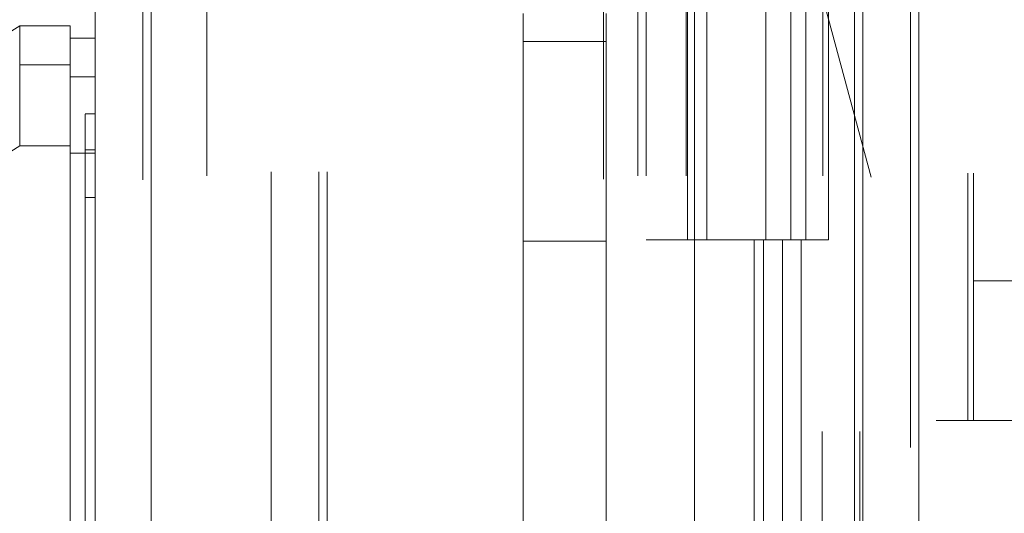
# Model space of a CAD drawing. Units: inches. Extents: x 0 to 23.4, y 0 to 16.5.
# Drawn here: x 11.8 to 12, y 8 to 8.1 of the extents above; entities that cross this region are included whole.
import ezdxf

# ---------------------------------------------------------------- set-up
doc = ezdxf.new("R2010")
doc.units = ezdxf.units.IN
doc.header["$MEASUREMENT"] = 0
doc.linetypes.add('HIDDEN', pattern=[0.075, 0.05, -0.025])

msp = doc.modelspace()

# ---------------------------------------------------------------- linework, layer by layer
at = {"color": 7, "linetype": 'Continuous', "lineweight": 15}
for p, q in [((11.9938, 11.27006), (11.9938, 4.62)), ((12.00355, 11.27006), (12.00355, 4.62)), ((11.8604, 4.66655), (11.8604, 11.22351)), ((11.87014, 11.22338), (11.87014, 4.66668)), ((11.96459, 11.22338), (11.96459, 4.66668)), ((11.99236, 11.12211), (11.99236, 4.76795)), ((11.84728, 8.09337), (11.81228, 8.0715)), ((11.85603, 8.09337), (11.84728, 8.09337)), ((11.84728, 8.09337), (11.84728, 8.0866)), ((11.85603, 8.0866), (11.85603, 8.09337)), ((11.8604, 8.09119), (11.85603, 8.09119)), ((11.84728, 8.0866), (11.85603, 8.0866)), ((11.85603, 8.08449), (11.8604, 8.08449)), ((11.81228, 8.05074), (11.84728, 8.07247)), ((11.84728, 8.07247), (11.85603, 8.07247)), ((11.8604, 8.07119), (11.85603, 8.07119))]:
    msp.add_line(p, q, dxfattribs=at)
at = {"color": 7, "linetype": 'HIDDEN', "lineweight": 0}
for p, q in [((12.0021, 4.62), (12.0021, 11.27006)), ((12.00355, 11.27006), (12.00355, 4.62)), ((12.01207, 11.26771), (12.01207, 8.02471)), ((12.01307, 11.26771), (12.01307, 8.02471)), ((11.8687, 4.66655), (11.8687, 11.22351)), ((11.87014, 11.22338), (11.87014, 4.66668)), ((11.94873, 4.66668), (11.94873, 11.22338)), ((11.87981, 11.16725), (11.87981, 4.72281)), ((11.9547, 11.16725), (11.9547, 4.72281)), ((11.95614, 11.16725), (11.95614, 4.72281)), ((11.96309, 11.16725), (11.96309, 4.72281)), ((11.98677, 4.72281), (11.98677, 11.16725)), ((11.98686, 11.16725), (11.98686, 4.72281)), ((11.9933, 4.72281), (11.9933, 11.16725)), ((11.89099, 4.76795), (11.89099, 11.12211)), ((11.89929, 4.76795), (11.89929, 11.12211)), ((11.90074, 4.76795), (11.90074, 11.12211)), ((11.99236, 4.76795), (11.99236, 11.12211)), ((11.96937, 8.1636), (12.00658, 8.02471)), ((11.96335, 8.1117), (11.96335, 8.05614)), ((11.96669, 8.1117), (11.96669, 8.05614)), ((11.97698, 8.05614), (11.97698, 8.1117)), ((11.98131, 8.1117), (11.98131, 8.05614)), ((11.98392, 8.05614), (11.98392, 8.1117)), ((11.98784, 8.05614), (11.98784, 8.1117)), ((11.93477, 8.09549), (11.93477, 7.79327)), ((11.9492, 8.09549), (11.9492, 8.0064)), ((11.9492, 8.09063), (11.93477, 8.09063)), ((11.85603, 8.0866), (11.84728, 8.0866)), ((11.8604, 8.08449), (11.85603, 8.08449)), ((11.8604, 8.07806), (11.85865, 8.07806)), ((11.85603, 8.07247), (11.84728, 8.07247)), ((11.8604, 8.07119), (11.85603, 8.07119)), ((11.85865, 8.07181), (11.8604, 8.07181)), ((11.8604, 8.06352), (11.85865, 8.06352)), ((11.93477, 8.05591), (11.9492, 8.05591)), ((11.96309, 8.05614), (11.95614, 8.05614)), ((11.96309, 8.05614), (11.97986, 8.05614)), ((11.98067, 8.05614), (11.96335, 8.05614)), ((11.97495, 8.05614), (11.97495, 8.00059)), ((11.97656, 8.05614), (11.97656, 8.00059)), ((11.97986, 8.05614), (11.97986, 8.00059)), ((11.98131, 8.05614), (11.98067, 8.05614)), ((11.98784, 8.05614), (11.98131, 8.05614)), ((11.98308, 8.05614), (11.98308, 8.00059)), ((12.01307, 8.04899), (12.02137, 8.04899)), ((12.01207, 8.02471), (12.00658, 8.02471)), ((12.02137, 8.02471), (12.01207, 8.02471))]:
    msp.add_line(p, q, dxfattribs=at)
at = {"color": 7, "linetype": 'Continuous', "lineweight": 15}
for points, knots in [([(11.85603, 8.08449), (11.85603, 8.08521), (11.85603, 8.08738), (11.85603, 8.08979), (11.85603, 8.0912), (11.85603, 8.09104), (11.85603, 8.09099)], [0, 0, 0, 0, 0.170917, 0.514417, 0.857918, 1, 1, 1, 1]), ([(11.84728, 8.07247), (11.84728, 8.07564), (11.84727, 8.0804), (11.84729, 8.08462), (11.84728, 8.08593), (11.84728, 8.0866)], [0, 0, 0, 0, 0.495208, 0.74379, 1, 1, 1, 1]), ([(11.85603, 8.07247), (11.85603, 8.07564), (11.85603, 8.0804), (11.85603, 8.08462), (11.85603, 8.08593), (11.85603, 8.0866)], [0, 0, 0, 0, 0.495235, 0.743804, 1, 1, 1, 1]), ([(11.85603, 8.07119), (11.85603, 8.07345), (11.85603, 8.07869), (11.85603, 8.08273), (11.85603, 8.08416), (11.85603, 8.08449)], [0, 0, 0, 0, 0.370859, 0.858127, 1, 1, 1, 1]), ([(11.85603, 8.07247), (11.85603, 8.06761), (11.85603, 8.05824), (11.85603, 8.04322), (11.85603, 8.02276), (11.85603, 7.99616), (11.85603, 7.96672), (11.85603, 7.94054), (11.85603, 7.91802), (11.85603, 7.89601), (11.85603, 7.87591), (11.85603, 7.85732), (11.85603, 7.84018), (11.85603, 7.82347), (11.85603, 7.80815), (11.85603, 7.79454), (11.85603, 7.78362), (11.85603, 7.77506), (11.85603, 7.76931), (11.85603, 7.76619), (11.85603, 7.76497), (11.85603, 7.76531), (11.85603, 7.76531)], [0, 0, 0, 0, 0.047922, 0.092464, 0.137332, 0.228952, 0.318118, 0.380685, 0.443681, 0.502802, 0.56232, 0.611798, 0.66159, 0.712615, 0.764214, 0.809854, 0.856315, 0.894795, 0.934275, 0.966261, 0.999148, 1, 1, 1, 1]), ([(11.85603, 7.76771), (11.85603, 7.76769), (11.85603, 7.76764), (11.85603, 7.76984), (11.85603, 7.77383), (11.85603, 7.78028), (11.85603, 7.78975), (11.85603, 7.80457), (11.85603, 7.8239), (11.85603, 7.84755), (11.85603, 7.87235), (11.85603, 7.89785), (11.85603, 7.92373), (11.85603, 7.94976), (11.85603, 7.9757), (11.85603, 8.00133), (11.85603, 8.02607), (11.85603, 8.04572), (11.85603, 8.0606), (11.85603, 8.06765), (11.85603, 8.07119)], [0, 0, 0, 0, 0.019714, 0.052592, 0.083602, 0.115287, 0.163096, 0.210841, 0.283071, 0.355191, 0.427255, 0.499292, 0.571315, 0.643333, 0.715351, 0.787379, 0.859425, 0.929035, 0.964413, 1, 1, 1, 1])]:
    msp.add_open_spline(points, degree=3, knots=knots, dxfattribs=at)
at = {"color": 7, "linetype": 'HIDDEN', "lineweight": 0}
for points, knots in [([(11.85865, 8.07799), (11.85865, 8.07795), (11.85865, 8.07789), (11.85865, 8.07691), (11.85865, 8.07527), (11.85865, 8.07297), (11.85865, 8.07181)], [0, 0, 0, 0, 0.24674, 0.393335, 0.6957, 1, 1, 1, 1]), ([(11.85865, 8.07181), (11.85865, 8.07146), (11.85865, 8.07038), (11.85865, 8.06756), (11.85865, 8.06462), (11.85865, 8.06352)], [0, 0, 0, 0, 0.2364067, 0.7144821, 1, 1, 1, 1]), ([(11.85865, 8.06352), (11.85865, 8.06257), (11.85865, 8.0578), (11.85865, 8.0508), (11.85865, 8.04046), (11.85865, 8.03193), (11.85865, 8.02103), (11.85865, 8.01215), (11.85865, 8.00089), (11.85865, 7.99178), (11.85865, 7.98029), (11.85865, 7.97104), (11.85865, 7.95942), (11.85865, 7.9501), (11.85865, 7.93843), (11.85865, 7.92909), (11.85865, 7.91745), (11.85865, 7.90816), (11.85865, 7.89661), (11.85865, 7.88744), (11.85865, 7.87608), (11.85865, 7.8671), (11.85865, 7.85605), (11.85865, 7.84736), (11.85865, 7.83678), (11.85865, 7.82856), (11.85865, 7.8187), (11.85865, 7.8112), (11.85865, 7.80424), (11.85865, 7.7977), (11.85865, 7.79195), (11.85865, 7.7857), (11.85865, 7.78348), (11.85865, 7.78195)], [0, 0, 0, 0, 0.010931, 0.054705, 0.076571, 0.120328, 0.142192, 0.185939, 0.207803, 0.251545, 0.273409, 0.317148, 0.339011, 0.382749, 0.404612, 0.44835, 0.470213, 0.513951, 0.535815, 0.579555, 0.601419, 0.645162, 0.667027, 0.710776, 0.732642, 0.776404, 0.798271, 0.842055, 0.863927, 0.885801, 0.92966, 0.951546, 1, 1, 1, 1])]:
    msp.add_open_spline(points, degree=3, knots=knots, dxfattribs=at)

doc.saveas('drawing.dxf')
